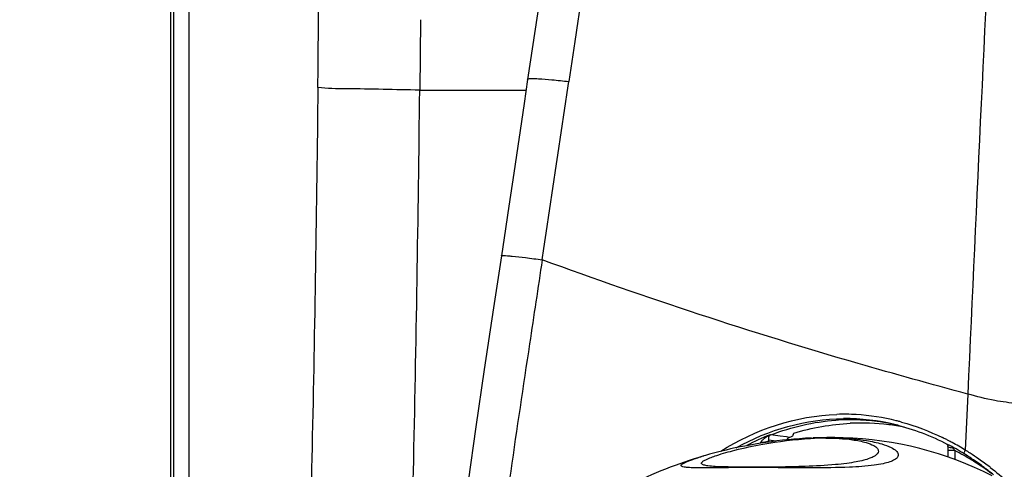
# Model space of a CAD drawing. Units: millimetres. Extents: x 0 to 594, y 0 to 420.
# Drawn here: x 89 to 104, y 295 to 301 of the extents above; entities that cross this region are included whole.
import ezdxf

# ---------------------------------------------------------------- set-up
doc = ezdxf.new("R2010")
doc.units = ezdxf.units.MM
doc.header["$LTSCALE"] = 32.67
doc.layers.get('0').update_dxf_attribs({"linetype": 'CONTINUOUS'})
doc.layers.add('SUPERFICI', color=7, linetype='CONTINUOUS')
doc.styles.get("Standard").update_dxf_attribs({"font": 'txt', "width": 0.85})
doc.dimstyles.new('DIMSTYLE_2', dxfattribs={"dimtxt": 3.5, "dimasz": 3.5, "dimexe": 1, "dimexo": 0.5, "dimgap": 0.875, "dimtad": 1, "dimdec": 0, "dimlfac": 5, "dimdsep": 46, "dimtxsty": 'STANDARD', "dimblk": '_FILLED', "dimblk1": '_FILLED', "dimblk2": '_FILLED', "dimcen": 0.09, "dimadec": 0, "dimazin": 2, "dimtp": 0.8, "dimtm": 0.8, "dimtfac": 1, "dimtdec": 0, "dimtofl": 0, "dimtmove": 0, "dimatfit": 3, "dimldrblk": '_FILLED', "dimfxl": 1, "dimtolj": 1, "dimarcsym": 0})

# ---------------------------------------------------------------- blocks, each defined once
blk = doc.blocks.new('_FILLED')
at = {"color": 0, "linetype": 'BYBLOCK'}
blk.add_solid([(0, 0), (-1, 0.1429), (-1, -0.1429)], dxfattribs=at)
blk = doc.blocks.new('*D3')
at = {"color": 2, "linetype": 'CONTINUOUS'}
for p, q in [((107.638, 371.84), (69.883, 371.84)), ((70.883, 371.84), (70.883, 294.741)), ((70.883, 217.641), (70.883, 294.741)), ((96.01, 217.641), (69.883, 217.641))]:
    blk.add_line(p, q, dxfattribs=at)
at = {"color": 2, "linetype": 'CONTINUOUS', "xscale": 3.5, "yscale": 3.5, "zscale": 3.5}
for p, rotation in [((70.883, 371.84), 90), ((70.883, 217.641), 270)]:
    blk.add_blockref('_FILLED', p, dxfattribs=dict(at, rotation=rotation))

msp = doc.modelspace()

# ---------------------------------------------------------------- linework, layer by layer
at = {"color": 3, "linetype": 'CONTINUOUS'}
for p, q in [((91.5484, 222.4408), (91.5484, 332.4408)), ((91.5897, 222.6408), (91.5897, 332.0808))]:
    msp.add_line(p, q, dxfattribs=at)
at = {"color": 9, "linetype": 'CONTINUOUS'}
for p, q in [((95.1772, 300.3948), (96.7263, 300.3948)), ((100.1425, 295.2443), (100.1493, 295.2594)), ((100.3659, 295.2762), (100.2662, 295.2895)), ((100.2843, 295.3685), (100.2961, 295.3669)), ((100.4326, 295.3493), (100.2969, 295.3672)), ((100.5231, 295.3373), (100.4326, 295.3493)), ((100.5683, 295.3313), (100.5231, 295.3373)), ((102.9784, 295.1373), (102.8752, 295.1373)), ((102.9784, 295.1374), (102.9784, 295.0049))]:
    msp.add_line(p, q, dxfattribs=at)
at = {"color": 7, "linetype": 'CONTINUOUS'}
for p, q in [((100.6247, 295.3807), (100.6288, 295.3918)), ((100.6206, 295.3695), (100.6247, 295.3807)), ((100.8877, 295.3213), (100.9124, 295.3223)), ((102.875, 295.1636), (102.8751, 295.1373)), ((102.8758, 295.1373), (102.8758, 295.0439)), ((99.316, 295.0608), (99.3173, 295.0612))]:
    msp.add_line(p, q, dxfattribs=at)
for points in [[(100.8877, 295.3213), (100.8002, 295.3169), (100.7139, 295.3112), (100.6291, 295.3045), (100.5458, 295.2967), (100.4637, 295.288), (100.3826, 295.2784), (100.3025, 295.2679), (100.223, 295.2566), (100.1446, 295.2446), (100.0673, 295.2319), (99.9915, 295.2185), (99.9176, 295.2048), (99.8458, 295.1906), (99.7763, 295.1762), (99.7089, 295.1616), (99.6435, 295.1467), (99.5801, 295.1315), (99.5185, 295.1162), (99.4586, 295.1007), (99.4002, 295.0849), (99.3427, 295.0686), (99.3174, 295.0612)], [(102.8737, 295.2054), (102.8743, 295.1918), (102.875, 295.1636)]]:
    msp.add_lwpolyline(points, dxfattribs=at)
at = {"color": 9, "linetype": 'CONTINUOUS'}
for centre, radius, start, end in [((101.4464, 292.5162), 3.0715, 87.81762, 93.8523), ((101.3559, 292.5205), 3.1477, 86.66331, 91.77907), ((101.3502, 292.4606), 3.2079, 76.04982, 86.62391), ((101.445, 292.4947), 3.0931, 81.80128, 87.80667), ((101.4376, 292.4444), 3.1438, 77.6224, 81.79843), ((101.3329, 292.386), 3.2844, 75.62165, 76.07008), ((101.3298, 292.3739), 3.2969, 74.73336, 75.62137), ((101.4303, 292.4097), 3.1794, 76.81501, 77.62848), ((101.529, 292.2069), 3.3978, 111.48988, 117.81117), ((99.2899, 295.2337), 0.9779, 1.71507, 3.27266), ((101.1018, 290.9916), 4.3285, 90.08031, 93.00027), ((101.1142, 290.1245), 5.2017, 90.03248, 92.22329), ((101.113, 290.7458), 4.5804, 88.28688, 90.02214), ((101.1237, 291.1243), 4.2018, 87.39211, 88.2785), ((101.2075, 290.2565), 5.0702, 62.85235, 88.40617), ((101.211, 292.073), 3.6209, 63.56485, 64.00348), ((101.2005, 292.052), 3.6443, 62.74005, 63.56444), ((101.1879, 292.0274), 3.672, 62.0453, 62.74022), ((101.1776, 292.0082), 3.6938, 61.52041, 62.04547), ((101.1456, 291.9502), 3.76, 58.16545, 61.51214), ((102.2186, 294.7555), 0.8504, 26.67967, 29.49523), ((101.225, 291.7406), 3.8226, 60.58617, 62.69745), ((100.9699, 291.6695), 4.0911, 56.98571, 58.14824), ((101.178, 291.6574), 3.9182, 58.06937, 60.58453), ((100.8137, 291.4309), 4.3764, 54.96625, 56.97332), ((101.1046, 291.5412), 4.0556, 53.49936, 58.05821), ((100.4328, 290.8908), 5.0373, 52.62842, 54.94588)]:
    msp.add_arc(centre, radius, start, end, dxfattribs=at)
at = {"color": 7, "linetype": 'CONTINUOUS'}
for centre, radius, start, end in [((101.3696, 292.4665), 3.1385, 76.32269, 90.30254), ((101.6137, 292.2031), 3.3365, 83.11494, 92.76444), ((101.6092, 292.1695), 3.3704, 79.22736, 83.1083), ((101.7295, 292.0681), 3.4637, 108.81544, 109.58814), ((102.9759, 294.5136), 2.506, 160.02875, 160.58427), ((101.1676, 288.7255), 6.6017, 90.48778, 92.23242), ((101.1674, 288.7614), 6.5658, 88.41924, 90.48863), ((101.2073, 290.2487), 5.078, 62.89138, 88.40707), ((101.1731, 291.9643), 3.6799, 58.16901, 62.50359), ((101.1045, 288.9986), 6.3205, 106.43529, 117.10096), ((101.1065, 291.8563), 3.8068, 56.95023, 58.17532), ((101.0599, 291.7847), 3.8922, 55.8117, 56.95022), ((100.9778, 291.6647), 4.0376, 53.78328, 55.80503), ((100.8772, 291.5265), 4.2085, 52.89015, 53.78974), ((100.7335, 291.3381), 4.4455, 50.85501, 52.87786)]:
    msp.add_arc(centre, radius, start, end, dxfattribs=at)
for points in [[(91.8163, 283.5949), (91.8168, 299.6897), (91.8119, 315.7846), (91.8198, 331.8794)], [(100.6288, 295.3918), (100.8956, 295.473), (101.1743, 295.5223), (101.4527, 295.5358)], [(102.1117, 295.516), (102.375, 295.452), (102.6317, 295.3536), (102.872, 295.2286)], [(100.5683, 295.3313), (100.5506, 295.325), (100.5344, 295.3114), (100.5252, 295.295)]]:
    msp.add_open_spline(points, degree=3, dxfattribs=at)
at = {"color": 9, "linetype": 'CONTINUOUS'}
for points in [[(103.1651, 295.9625), (103.1533, 295.6899), (103.1412, 295.4172), (103.1288, 295.1446)], [(99.5655, 295.1284), (100.0644, 295.4473), (100.6664, 295.6482), (101.2582, 295.6667)], [(99.7882, 295.1788), (100.2593, 295.444), (100.8124, 295.6014), (101.353, 295.6049)], [(100.2969, 295.3672), (100.597, 295.485), (100.9184, 295.5591), (101.24, 295.5808)], [(102.1979, 295.5544), (102.4042, 295.4981), (102.6058, 295.4213), (102.7981, 295.3275)], [(103.4903, 294.8939), (103.5805, 294.8252), (103.6686, 294.7537), (103.7554, 294.6808)]]:
    msp.add_open_spline(points, degree=3, dxfattribs=at)
for points, knots in [([(99.3448, 295.0049), (99.3964, 295.0308), (99.5381, 295.0811), (99.8152, 295.1594), (100.2702, 295.2559), (100.6412, 295.3021), (100.8752, 295.3142)], [0, 0, 0, 0, 0.1103783, 0.2865792, 0.5514554, 1, 1, 1, 1]), ([(101.3149, 295.3217), (101.4396, 295.316), (101.6411, 295.2979), (101.8864, 295.247), (102.0329, 295.1939), (102.116, 295.1451), (102.1522, 295.0983), (102.1527, 295.0644), (102.1389, 295.0335), (102.0963, 295.0003), (102.0233, 294.9696), (101.9217, 294.9431), (101.7255, 294.911), (101.3807, 294.8886), (100.7842, 294.8842), (100.3077, 294.8904), (100.0121, 294.8903)], [0, 0, 0, 0, 0.1209558, 0.1954728, 0.2421554, 0.2710615, 0.2886777, 0.2956522, 0.302815, 0.3207439, 0.3459798, 0.3795266, 0.4220666, 0.5384621, 0.7136345, 1, 1, 1, 1]), ([(101.0957, 295.3202), (101.2258, 295.3202), (101.4248, 295.3107), (101.6594, 295.2671), (101.7816, 295.2213), (101.8463, 295.1792), (101.8692, 295.1286), (101.8458, 295.0842), (101.7995, 295.0518), (101.7321, 295.0215), (101.6422, 294.9945), (101.5295, 294.9703), (101.3921, 294.9494), (101.1458, 294.923), (100.6878, 294.9), (100.2842, 294.8965), (100.0275, 294.8965)], [0, 0, 0, 0, 0.1439403, 0.2197269, 0.2627243, 0.2878178, 0.303516, 0.3184957, 0.3385945, 0.3655666, 0.3999466, 0.4421812, 0.4929932, 0.5536561, 0.716071, 1, 1, 1, 1]), ([(100.1493, 295.2594), (100.1556, 295.2736), (100.1935, 295.3203), (100.2453, 295.3517), (100.2852, 295.3688)], [0, 0, 0, 0, 0.2632601, 1, 1, 1, 1]), ([(100.1493, 295.2594), (100.1746, 295.2593), (100.2127, 295.2644), (100.2584, 295.276), (100.2662, 295.2895)], [0, 0, 0, 0, 0.618521, 1, 1, 1, 1]), ([(100.2662, 295.2895), (100.2648, 295.3001), (100.2639, 295.3271), (100.2717, 295.3577), (100.2847, 295.3684)], [0, 0, 0, 0, 0.3882479, 1, 1, 1, 1]), ([(102.8749, 295.2007), (102.8746, 295.2015), (102.874, 295.203), (102.8738, 295.2046), (102.8738, 295.2054)], [0, 0, 0, 0, 0.5082004, 1, 1, 1, 1]), ([(102.9588, 295.1742), (102.9487, 295.1744), (102.9208, 295.177), (102.8827, 295.1827), (102.8749, 295.2007)], [0, 0, 0, 0, 0.3381416, 1, 1, 1, 1]), ([(103.1289, 295.1446), (103.1255, 295.1389), (103.1191, 295.1266), (103.1136, 295.1153), (103.1071, 295.0966), (103.1164, 295.1023), (103.1188, 295.1044)], [0, 0, 0, 0, 0.3469341, 0.6679689, 0.8385153, 1, 1, 1, 1]), ([(100.0121, 294.8903), (99.9093, 294.8903), (99.7303, 294.8896), (99.4969, 294.8875), (99.3273, 294.8862), (99.2055, 294.8864), (99.1185, 294.8888), (99.0572, 294.8924), (99.0181, 294.8996), (98.9929, 294.9055), (98.9832, 294.923), (98.9983, 294.9386), (99.0202, 294.9529), (99.0559, 294.9706), (99.103, 294.9902), (99.1628, 295.0122), (99.235, 295.0363), (99.2876, 295.0524), (99.316, 295.0608)], [0, 0, 0, 0, 0.2206569, 0.3842163, 0.5008201, 0.5848949, 0.645435, 0.6878906, 0.7158255, 0.7320546, 0.7409426, 0.752515, 0.7719402, 0.7999328, 0.8365887, 0.8819919, 0.9363435, 1, 1, 1, 1]), ([(100.0275, 294.8965), (99.909, 294.8965), (99.7279, 294.8973), (99.5106, 294.9033), (99.3916, 294.9125), (99.3289, 294.9225), (99.2995, 294.9337), (99.2876, 294.9414), (99.2822, 294.9515), (99.285, 294.9623), (99.2932, 294.9722), (99.3126, 294.9881), (99.3311, 294.9981), (99.3448, 295.0049)], [0, 0, 0, 0, 0.4233227, 0.6472678, 0.7758812, 0.849846, 0.8725074, 0.888143, 0.8994725, 0.9107481, 0.9254791, 0.9450482, 1, 1, 1, 1])]:
    msp.add_open_spline(points, degree=3, knots=knots, dxfattribs=at)
at = {"color": 7, "linetype": 'CONTINUOUS'}
msp.add_open_spline([(102.8709, 295.2262), (102.8718, 295.2237), (102.8732, 295.2182), (102.874, 295.2126), (102.8743, 295.2097)], degree=3, knots=[0, 0, 0, 0, 0.4755103, 1, 1, 1, 1], dxfattribs=at)
at = {"layer": 'SUPERFICI', "color": 9, "linetype": 'CONTINUOUS'}
msp.add_line((95.1896, 301.4216), (95.1773, 300.3948), dxfattribs=at)
at = {"layer": 'SUPERFICI', "color": 7, "linetype": 'CONTINUOUS'}
for points in [[(99.9401, 319.155), (99.3098, 315.8555), (98.6978, 312.4979), (98.1367, 309.2694), (97.6228, 306.1712), (97.1526, 303.2044), (96.7493, 300.5491)], [(96.7493, 300.5492), (96.6976, 300.2011), (96.5468, 299.1833)], [(96.5468, 299.1833), (96.4755, 298.7039), (96.4065, 298.2427), (96.3666, 297.9774)], [(96.3666, 297.9774), (96.2526, 297.222), (96.1173, 296.3219), (95.9943, 295.4858), (95.8809, 294.6895), (95.7758, 293.9198), (95.68, 293.1807), (95.5939, 292.4761), (95.5177, 291.8096), (95.4728, 291.3881)]]:
    msp.add_lwpolyline(points, dxfattribs=at)
at = {"layer": 'SUPERFICI', "color": 9, "linetype": 'CONTINUOUS'}
for centre, radius, start, end in [((563.115, 231.0991), 470.9119, 169.218892, 171.522632), ((-4452.7045, 347.1023), 4546.6359, 359.411898, 359.629886), ((2003.2926, 210.3159), 1902.0567, 177.1637138, 177.419188)]:
    msp.add_arc(centre, radius, start, end, dxfattribs=at)
for points, knots in [([(96.7493, 300.5492), (96.7516, 300.5632), (96.8286, 300.5623), (96.9266, 300.5628), (97.1243, 300.5434), (97.2667, 300.5289), (97.3482, 300.5203)], [0, 0, 0, 0, 0.0705318, 0.2699331, 0.5923167, 1, 1, 1, 1]), ([(93.692, 300.435), (93.6708, 298.6851), (93.6347, 296.1141), (93.5482, 292.8256), (93.4562, 290.7457), (93.313, 289.1162), (93.0657, 287.7204), (92.7655, 286.8971), (92.5772, 286.4367)], [0, 0, 0, 0, 0.3720797, 0.5466432, 0.6993803, 0.814649, 0.8942451, 1, 1, 1, 1]), ([(95.1772, 300.3948), (94.8197, 300.3995), (94.3261, 300.4171), (93.828, 300.413), (93.692, 300.435)], [0, 0, 0, 0, 0.7218962, 1, 1, 1, 1]), ([(95.0381, 293.0091), (95.0562, 293.6166), (95.1172, 296.0782), (95.154, 298.5404), (95.1772, 300.3948)], [0, 0, 0, 0, 0.24683, 1, 1, 1, 1]), ([(96.3666, 297.9774), (96.3672, 297.9809), (96.3852, 297.9822), (96.4101, 297.9827), (96.4618, 297.9791), (96.5642, 297.9696), (96.7346, 297.9495), (96.8803, 297.9312), (96.962, 297.9209)], [0, 0, 0, 0, 0.0175796, 0.0654975, 0.147462, 0.2635091, 0.5878588, 1, 1, 1, 1]), ([(96.962, 297.9209), (96.9008, 297.5124), (96.6508, 295.8664), (96.408, 294.219), (96.2504, 292.9769)], [0, 0, 0, 0, 0.2480516, 1, 1, 1, 1]), ([(103.1651, 295.9625), (102.6313, 296.1052), (100.5422, 296.6874), (98.4782, 297.3611), (96.962, 297.9209)], [0, 0, 0, 0, 0.2547766, 1, 1, 1, 1]), ([(104.5179, 295.7167), (104.4103, 295.7432), (104.2028, 295.7917), (103.8801, 295.8217), (103.5344, 295.8648), (103.2956, 295.9276), (103.1651, 295.9625)], [0, 0, 0, 0, 0.2415642, 0.463295, 0.7055507, 1, 1, 1, 1])]:
    msp.add_open_spline(points, degree=3, knots=knots, dxfattribs=at)
msp.add_open_spline([(96.962, 297.9209), (97.0918, 298.7872), (97.2191, 299.6539), (97.3482, 300.5203)], degree=3, dxfattribs=at)

# ---------------------------------------------------------------- dimensions: what is measured, and where the dimension line sits
at = {"color": 2, "linetype": 'CONTINUOUS'}
dim = msp.add_linear_dim(base=(70.8833, 371.8405), p1=(96.5097, 217.6408), p2=(108.1383, 371.8405), angle=90, dimstyle='DIMSTYLE_2', dxfattribs=at)
dim.commit()
dim.dimension.update_dxf_attribs({"geometry": '*D3', "text_midpoint": (70.8833, 290.9907), "dimtype": 160})

doc.saveas('drawing.dxf')
